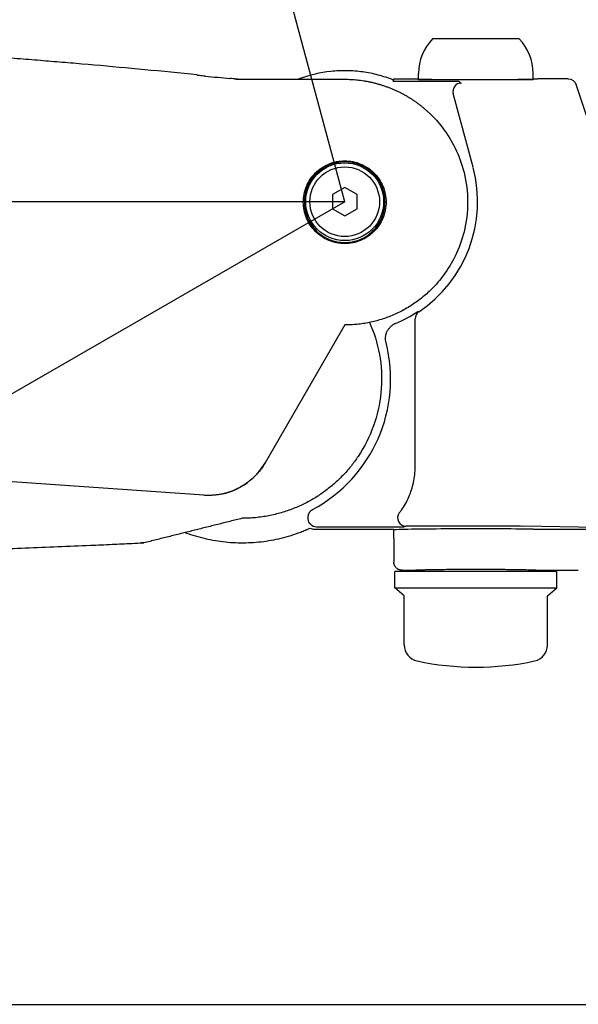
# Model space of a CAD drawing. Extents: x -84828 to 4751, y -65953 to 11908.
# Drawn here: x -83773 to -83705, y -65487 to -65367 of the extents above; entities that cross this region are included whole.
import ezdxf

# ---------------------------------------------------------------- set-up
doc = ezdxf.new("R2010")
doc.units = 0
doc.header["$LTSCALE"] = 0.0625
doc.layers.get('0').update_dxf_attribs({"linetype": 'CONTINUOUS'})

msp = doc.modelspace()

# ---------------------------------------------------------------- linework, layer by layer
at = {"ltscale": 5}
for q in [(-83768.3, -65260.05), (-84196.13, -65389.22), (-83851.03, -65456.97)]:
    msp.add_line((-83733.69, -65389.22), q, dxfattribs=at)
for p, q in [((-83712.41, -65369.35), (-83722.98, -65369.35)), ((-83724.69, -65374.35), (-83724.69, -65373.55)), ((-83710.69, -65374.35), (-83710.69, -65373.55)), ((-83727.77, -65374.5), (-83719.8, -65374.5)), ((-83727.69, -65374.36), (-83727.69, -65374.22)), ((-83727.69, -65374.22), (-83725.31, -65374.22)), ((-83710.69, -65374.35), (-83724.69, -65374.35)), ((-83706.41, -65374.22), (-83710.07, -65374.22)), ((-83701.54, -65386.67), (-83705.46, -65374.9)), ((-83718.03, -65385.02), (-83720.45, -65376)), ((-83733.69, -65387.49), (-83735.19, -65388.35)), ((-83735.19, -65388.35), (-83735.19, -65390.08)), ((-83732.19, -65388.35), (-83733.69, -65387.49)), ((-83732.19, -65390.08), (-83732.19, -65388.35)), ((-83735.19, -65390.08), (-83733.69, -65390.95)), ((-83733.69, -65390.95), (-83732.19, -65390.08)), ((-83738.14, -65427.94), (-83738.14, -65427.68)), ((-83726.47, -65428.94), (-83737.14, -65428.94)), ((-83727.69, -65429.2), (-83727.69, -65429.27)), ((-83714.82, -65428.83), (-83726.24, -65428.83)), ((-83702.89, -65429.01), (-83711.94, -65428.85)), ((-83710.71, -65429.2), (-83698.79, -65429.2)), ((-83727.69, -65430.35), (-83727.69, -65433.22)), ((-83727.59, -65436.35), (-83727.59, -65434.35)), ((-83707.79, -65434.35), (-83727.59, -65434.35)), ((-83726.69, -65434.22), (-83725.31, -65434.22)), ((-83710.19, -65434.35), (-83725.19, -65434.35)), ((-83710.07, -65434.22), (-83705.19, -65434.22)), ((-83707.79, -65436.35), (-83707.79, -65434.35)), ((-83726.44, -65437.35), (-83727.59, -65436.35)), ((-83727.59, -65436.35), (-83707.79, -65436.35)), ((-83708.94, -65437.35), (-83707.79, -65436.35)), ((-83726.44, -65443.33), (-83726.44, -65437.35)), ((-83708.94, -65443.33), (-83708.94, -65437.35)), ((-84126.62, -65487.21), (-83683.69, -65487.21))]:
    msp.add_line(p, q)
at = {"ltscale": 2}
for p, q in [((-83746.69, -65374.27), (-83733.69, -65374.27)), ((-83733.69, -65404.27), (-83743.4, -65421.08)), ((-83750.88, -65425.06), (-83950.64, -65411.09))]:
    msp.add_line(p, q, dxfattribs=at)
for radius in [4.75, 4.25]:
    msp.add_circle((-83733.69, -65389.22), radius)
for centre, radius, start, end in [((-83718.69, -65373.55), 6, 135.573, 180), ((-83716.69, -65373.55), 6, 0, 44.427), ((-83733.69, -65389.22), 16.21, 303.8553, 15), ((-83733.69, -65389.22), 16.1, 292.6799, 303.6561), ((-83746.19, -65410.87), 18.1, 298.3002, 14.2648), ((-83724.44, -65443.33), 2, 180, 257.8689), ((-83710.94, -65443.33), 2, 282.1311, 0), ((-83717.69, -65411.93), 34.12, 257.8689, 282.1311)]:
    msp.add_arc(centre, radius, start, end)
for centre, major_axis, ratio, start_param, end_param in [((-83719.48, -65375.74), (0.609, 0.793), 0.999589, 0.654697, 2.486896), ((-83724.1, -65403.51), (0.471, 0.882), 0.999804, 1.080923, 2.06067), ((-83726.24, -65427.83), (-0.439, 0.899), 0.999209, 0.454275, 2.687317), ((-83737.4, -65428.2), (0, 1), 0.999695, 2.614666, 3.141288), ((-83717.69, -65429.35), (11, 0), 0.017455, 0.883127, 2.711893), ((-83714.82, -65428.9), (4, 0), 0.017455, 0.764993, 1.570796)]:
    msp.add_ellipse(centre, major_axis=major_axis, ratio=ratio, start_param=start_param, end_param=end_param)
at = {"extrusion": (0, 0, -1)}
msp.add_ellipse((-83706.41, -65375.22), major_axis=(0.585, 0.811), ratio=0.999769, start_param=-0.624413, end_param=0.624413, dxfattribs=at)
at = {"ltscale": 2}
for start_param, end_param in [(3.131365, 3.403392), (2.610925, 3.113493)]:
    msp.add_ellipse((-83750.33, -65417.08), major_axis=(-5.66, 5.66), ratio=1, start_param=start_param, end_param=end_param, dxfattribs=at)
for points, knots in [([(-83751.69, -65373.74), (-83752.22, -65373.69), (-83754.89, -65373.41), (-83759.58, -65372.96), (-83764.65, -65372.5), (-83768.47, -65372.18), (-83771.22, -65371.95), (-83774.17, -65371.72), (-83777.52, -65371.47), (-83781.39, -65371.2), (-83785.77, -65370.92), (-83790.67, -65370.62), (-83796.09, -65370.33), (-83802.03, -65370.05), (-83808.44, -65369.8), (-83815.32, -65369.58), (-83822.66, -65369.41), (-83830.51, -65369.29), (-83835.91, -65369.27), (-83838.69, -65369.27)], [0, 0, 0, 0, 0.018411, 0.092272, 0.162167, 0.193707, 0.224346, 0.257008, 0.295573, 0.34006, 0.390468, 0.446797, 0.509049, 0.577226, 0.651331, 0.72989, 0.81418, 0.904213, 1, 1, 1, 1]), ([(-83750.69, -65373.89), (-83750.82, -65373.88), (-83750.95, -65373.87), (-83751.19, -65373.84), (-83751.3, -65373.83), (-83751.58, -65373.8), (-83751.69, -65373.79), (-83751.69, -65373.79)], [0, 0, 0, 0, 0.25, 0.25, 0.5, 0.5, 1, 1, 1, 1]), ([(-83733.69, -65374.27), (-83733.56, -65374.27), (-83733.3, -65374.27), (-83732.92, -65374.29), (-83732.53, -65374.31), (-83732.14, -65374.35), (-83731.76, -65374.39), (-83731.37, -65374.45), (-83730.98, -65374.52), (-83730.59, -65374.59), (-83730.2, -65374.68), (-83729.82, -65374.78), (-83729.43, -65374.89), (-83729.05, -65375.01), (-83728.67, -65375.14), (-83728.29, -65375.28), (-83727.91, -65375.43), (-83727.54, -65375.59), (-83727.17, -65375.76), (-83726.8, -65375.95), (-83726.43, -65376.14), (-83726.07, -65376.35), (-83725.72, -65376.56), (-83725.37, -65376.79), (-83725.02, -65377.03), (-83724.68, -65377.27), (-83724.35, -65377.53), (-83724.02, -65377.8), (-83723.7, -65378.08), (-83723.39, -65378.37), (-83722.65, -65379.08), (-83721.48, -65380.44), (-83720.07, -65382.77), (-83718.97, -65385.77), (-83718.54, -65389.27), (-83718.97, -65392.77), (-83720.06, -65395.77), (-83721.48, -65398.1), (-83722.74, -65399.56), (-83723.68, -65400.45), (-83724.3, -65400.98), (-83724.95, -65401.47), (-83725.62, -65401.92), (-83726.31, -65402.34), (-83727.01, -65402.71), (-83727.73, -65403.04), (-83728.46, -65403.34), (-83729.2, -65403.59), (-83729.94, -65403.8), (-83730.69, -65403.97), (-83731.44, -65404.11), (-83732.19, -65404.2), (-83732.94, -65404.26), (-83733.44, -65404.27), (-83733.69, -65404.27)], [0, 0, 0, 0, 0.008169, 0.016371, 0.024605, 0.032872, 0.041172, 0.049505, 0.057871, 0.066269, 0.0747, 0.083165, 0.091661, 0.100191, 0.108753, 0.117349, 0.125977, 0.134637, 0.143331, 0.152058, 0.160817, 0.169609, 0.178434, 0.187291, 0.196182, 0.205105, 0.214061, 0.22305, 0.232072, 0.241126, 0.250214, 0.297686, 0.355152, 0.422599, 0.50001, 0.57738, 0.644813, 0.702293, 0.749807, 0.767336, 0.784743, 0.802029, 0.819194, 0.836237, 0.853159, 0.86996, 0.88664, 0.903198, 0.919635, 0.93595, 0.952145, 0.968218, 0.984169, 1, 1, 1, 1]), ([(-83733.69, -65384.23), (-83734.35, -65384.23), (-83735.01, -65384.36), (-83736.23, -65384.87), (-83736.8, -65385.24), (-83737.73, -65386.17), (-83738.1, -65386.73), (-83738.61, -65387.96), (-83738.74, -65388.62), (-83738.74, -65389.94), (-83738.61, -65390.6), (-83738.1, -65391.82), (-83737.73, -65392.38), (-83736.8, -65393.32), (-83736.24, -65393.69), (-83735.01, -65394.2), (-83734.35, -65394.33), (-83733.03, -65394.33), (-83732.37, -65394.2), (-83731.15, -65393.69), (-83730.59, -65393.32), (-83729.65, -65392.38), (-83729.28, -65391.82), (-83728.77, -65390.6), (-83728.64, -65389.94), (-83728.64, -65388.62), (-83728.77, -65387.96), (-83729.28, -65386.73), (-83729.65, -65386.17), (-83730.59, -65385.24), (-83731.15, -65384.87), (-83732.37, -65384.36), (-83733.03, -65384.23), (-83733.69, -65384.23)], [0, 0, 0, 0, 0.0625, 0.0625, 0.125, 0.125, 0.1875, 0.1875, 0.25, 0.25, 0.3125, 0.3125, 0.375, 0.375, 0.4375, 0.4375, 0.5, 0.5, 0.5625, 0.5625, 0.625, 0.625, 0.6875, 0.6875, 0.75, 0.75, 0.8125, 0.8125, 0.875, 0.875, 0.9375, 0.9375, 1, 1, 1, 1]), ([(-83738.61, -65389.28), (-83738.61, -65388.95), (-83738.58, -65388.63), (-83738.49, -65388.16), (-83738.45, -65388.01), (-83738.36, -65387.7), (-83738.3, -65387.54), (-83738.12, -65387.1), (-83737.96, -65386.81), (-83737.61, -65386.28), (-83737.4, -65386.02), (-83736.95, -65385.57), (-83736.7, -65385.37), (-83736.16, -65385.01), (-83735.87, -65384.85), (-83735.28, -65384.61), (-83734.97, -65384.51), (-83734.34, -65384.39), (-83734.02, -65384.36), (-83733.38, -65384.35), (-83733.05, -65384.39), (-83732.42, -65384.51), (-83732.11, -65384.6), (-83731.51, -65384.85), (-83731.23, -65385), (-83730.69, -65385.36), (-83730.44, -65385.56), (-83729.98, -65386.02), (-83729.78, -65386.27), (-83729.51, -65386.67), (-83729.43, -65386.81), (-83729.28, -65387.09), (-83729.21, -65387.24), (-83729.02, -65387.69), (-83728.93, -65388), (-83728.8, -65388.63), (-83728.77, -65388.95), (-83728.77, -65389.59), (-83728.8, -65389.91), (-83728.93, -65390.55), (-83729.02, -65390.86), (-83729.27, -65391.45), (-83729.42, -65391.74), (-83729.78, -65392.28), (-83729.98, -65392.52), (-83730.43, -65392.98), (-83730.69, -65393.19), (-83731.22, -65393.55), (-83731.5, -65393.7), (-83732.1, -65393.94), (-83732.41, -65394.04), (-83733.04, -65394.16), (-83733.36, -65394.2), (-83734.01, -65394.2), (-83734.33, -65394.17), (-83734.8, -65394.07), (-83734.96, -65394.03), (-83735.27, -65393.94), (-83735.42, -65393.89), (-83735.87, -65393.7), (-83736.15, -65393.55), (-83736.69, -65393.19), (-83736.94, -65392.99), (-83737.4, -65392.53), (-83737.6, -65392.29), (-83737.96, -65391.75), (-83738.11, -65391.46), (-83738.36, -65390.87), (-83738.45, -65390.56), (-83738.58, -65389.92), (-83738.61, -65389.6), (-83738.61, -65389.28)], [0, 0, 0, 0, 0.03125, 0.03125, 0.046875, 0.046875, 0.0625, 0.0625, 0.09375, 0.09375, 0.125, 0.125, 0.15625, 0.15625, 0.1875, 0.1875, 0.21875, 0.21875, 0.25, 0.25, 0.28125, 0.28125, 0.3125, 0.3125, 0.34375, 0.34375, 0.375, 0.375, 0.40625, 0.40625, 0.421875, 0.421875, 0.4375, 0.4375, 0.46875, 0.46875, 0.5, 0.5, 0.53125, 0.53125, 0.5625, 0.5625, 0.59375, 0.59375, 0.625, 0.625, 0.65625, 0.65625, 0.6875, 0.6875, 0.71875, 0.71875, 0.75, 0.75, 0.78125, 0.78125, 0.796875, 0.796875, 0.8125, 0.8125, 0.84375, 0.84375, 0.875, 0.875, 0.90625, 0.90625, 0.9375, 0.9375, 0.96875, 0.96875, 1, 1, 1, 1]), ([(-83738.61, -65389.02), (-83738.61, -65389.1), (-83738.61, -65389.19), (-83738.61, -65389.59), (-83738.58, -65389.91), (-83738.51, -65390.27), (-83738.5, -65390.31), (-83738.49, -65390.35)], [0, 0, 0, 0, 0.191604, 0.191604, 0.909221, 0.909221, 1, 1, 1, 1]), ([(-83730.66, -65403.96), (-83730.6, -65404.09), (-83729.99, -65405.51), (-83729.2, -65408.35), (-83729.1, -65412.55), (-83730.02, -65416.65), (-83731.39, -65419.37), (-83732.45, -65420.89), (-83732.88, -65421.45), (-83733.33, -65422), (-83733.81, -65422.53), (-83734.32, -65423.04), (-83734.85, -65423.54), (-83735.41, -65424.02), (-83735.99, -65424.47), (-83736.59, -65424.91), (-83737.22, -65425.32), (-83737.87, -65425.7), (-83738.54, -65426.06), (-83739.24, -65426.39), (-83739.95, -65426.69), (-83740.68, -65426.96), (-83741.43, -65427.19), (-83742.19, -65427.4), (-83742.97, -65427.57), (-83743.76, -65427.7), (-83744.56, -65427.8), (-83745.37, -65427.86), (-83745.92, -65427.87), (-83746.19, -65427.87)], [0.4934311, 0.4934311, 0.4934311, 0.4934311, 0.4999839, 0.562414, 0.6248445, 0.6872754, 0.7497069, 0.7601812, 0.7707415, 0.7813876, 0.7921197, 0.8029377, 0.8138416, 0.8248315, 0.8359073, 0.8470691, 0.8583168, 0.8696506, 0.8810704, 0.8925761, 0.9041679, 0.9158457, 0.9276096, 0.9394595, 0.9513954, 0.9634175, 0.9755256, 0.9877197, 1, 1, 1, 1]), ([(-83743.4, -65421.08), (-83743.44, -65421.16), (-83743.54, -65421.32), (-83743.69, -65421.56), (-83743.85, -65421.78), (-83744.02, -65422), (-83744.19, -65422.22), (-83744.37, -65422.42), (-83744.55, -65422.62), (-83744.74, -65422.81), (-83744.94, -65423), (-83745.14, -65423.18), (-83745.35, -65423.34), (-83745.55, -65423.51), (-83745.77, -65423.66), (-83745.99, -65423.8), (-83746.21, -65423.94), (-83746.43, -65424.07), (-83746.66, -65424.19), (-83746.88, -65424.31), (-83747.12, -65424.41), (-83747.35, -65424.51), (-83747.58, -65424.6), (-83747.82, -65424.68), (-83748.05, -65424.75), (-83748.29, -65424.82), (-83748.53, -65424.88), (-83748.77, -65424.93), (-83749.01, -65424.97), (-83749.24, -65425.01), (-83749.48, -65425.04), (-83749.72, -65425.06), (-83749.95, -65425.07), (-83750.19, -65425.08), (-83750.42, -65425.08), (-83750.65, -65425.08), (-83750.81, -65425.07), (-83750.88, -65425.06)], [0, 0, 0, 0, 0.03138, 0.062595, 0.093644, 0.124528, 0.155247, 0.185801, 0.21619, 0.246413, 0.276471, 0.306364, 0.336092, 0.365655, 0.395052, 0.424284, 0.453351, 0.482253, 0.510989, 0.539561, 0.567967, 0.596208, 0.624283, 0.652194, 0.679939, 0.70752, 0.734934, 0.762184, 0.789269, 0.816188, 0.842943, 0.869532, 0.895956, 0.922215, 0.948308, 0.974237, 1, 1, 1, 1]), ([(-83842.19, -65432.87), (-83837.03, -65432.86), (-83826.71, -65432.81), (-83811.22, -65432.6), (-83795.76, -65432.26), (-83782.9, -65431.87), (-83772.57, -65431.49), (-83766.49, -65431.24), (-83762.16, -65431.05), (-83759.97, -65430.95), (-83758.69, -65430.89), (-83758.19, -65430.87)], [0, 0, 0, 0, 0.184162, 0.368213, 0.553039, 0.736127, 0.827435, 0.921973, 0.953412, 0.981968, 1, 1, 1, 1])]:
    msp.add_open_spline(points, degree=3, knots=knots, dxfattribs=at)
for points, degree in [([(-83751.69, -65373.74), (-83751.69, -65373.74), (-83751.69, -65373.76), (-83751.69, -65373.79)], 3), ([(-83750.69, -65373.89), (-83749.69, -65373.98), (-83748.69, -65374.08), (-83747.69, -65374.17)], 3), ([(-83746.69, -65374.29), (-83747.08, -65374.27)], 1), ([(-83746.19, -65427.87), (-83758.19, -65430.87)], 1), ([(-83758.57, -65430.88), (-83758.19, -65430.85)], 1)]:
    msp.add_open_spline(points, degree=degree, dxfattribs=at)
for points, degree, knots in [([(-83727.75, -65374.36), (-83728.05, -65374.25), (-83728.36, -65374.13), (-83728.98, -65373.93), (-83729.29, -65373.84), (-83730.22, -65373.59), (-83730.86, -65373.46), (-83732.14, -65373.29), (-83732.78, -65373.24), (-83733.76, -65373.22), (-83734.09, -65373.23), (-83734.74, -65373.26), (-83735.07, -65373.28), (-83736.68, -65373.45), (-83737.94, -65373.75), (-83739.23, -65374.22), (-83739.3, -65374.24), (-83739.37, -65374.27)], 3, [0, 0, 0, 0, 0.03125, 0.03125, 0.0625, 0.0625, 0.125, 0.125, 0.1875, 0.1875, 0.21875, 0.21875, 0.25, 0.25, 0.375, 0.375, 0.3820119, 0.3820119, 0.3820119, 0.3820119]), ([(-83727.77, -65374.5), (-83727.77, -65374.49), (-83727.77, -65374.48), (-83727.76, -65374.43), (-83727.75, -65374.4), (-83727.75, -65374.36)], 3, [0, 0, 0, 0, 0.275228, 0.275228, 1, 1, 1, 1]), ([(-83717.69, -65374.35), (-83718.19, -65374.35), (-83718.69, -65374.35), (-83719.42, -65374.35), (-83719.66, -65374.35), (-83720.14, -65374.34), (-83720.38, -65374.34), (-83721.07, -65374.34), (-83721.5, -65374.33), (-83722.13, -65374.33), (-83722.33, -65374.32), (-83722.72, -65374.32), (-83722.9, -65374.32), (-83723.43, -65374.31), (-83723.74, -65374.3), (-83724.3, -65374.29), (-83724.53, -65374.28), (-83724.82, -65374.27), (-83724.9, -65374.26), (-83725.05, -65374.25), (-83725.11, -65374.25), (-83725.26, -65374.24), (-83725.31, -65374.23), (-83725.31, -65374.22)], 3, [0, 0, 0, 0, 0.125, 0.125, 0.1875, 0.1875, 0.25, 0.25, 0.375, 0.375, 0.4375, 0.4375, 0.5, 0.5, 0.625, 0.625, 0.75, 0.75, 0.8125, 0.8125, 0.875, 0.875, 1, 1, 1, 1]), ([(-83719.8, -65374.5), (-83719.79, -65374.51), (-83719.78, -65374.51), (-83719.76, -65374.53), (-83719.75, -65374.54), (-83719.67, -65374.6), (-83719.61, -65374.65), (-83719.54, -65374.7), (-83719.53, -65374.71), (-83719.51, -65374.72), (-83719.5, -65374.73), (-83719.48, -65374.74)], 3, [0, 0, 0, 0, 0.070942, 0.070942, 0.215287, 0.215287, 0.792667, 0.792667, 0.885133, 0.885133, 1, 1, 1, 1]), ([(-83710.07, -65374.22), (-83710.07, -65374.23), (-83710.12, -65374.24), (-83710.27, -65374.25), (-83710.33, -65374.25), (-83710.47, -65374.26), (-83710.56, -65374.27), (-83710.84, -65374.28), (-83711.08, -65374.29), (-83711.5, -65374.3), (-83711.65, -65374.3), (-83711.96, -65374.31), (-83712.13, -65374.31), (-83712.65, -65374.32), (-83713.04, -65374.32), (-83713.87, -65374.33), (-83714.31, -65374.34), (-83715, -65374.34), (-83715.23, -65374.34), (-83715.71, -65374.35), (-83715.96, -65374.35), (-83716.69, -65374.35), (-83717.19, -65374.35), (-83717.69, -65374.35)], 3, [0, 0, 0, 0, 0.125, 0.125, 0.1875, 0.1875, 0.25, 0.25, 0.375, 0.375, 0.4375, 0.4375, 0.5, 0.5, 0.625, 0.625, 0.75, 0.75, 0.8125, 0.8125, 0.875, 0.875, 1, 1, 1, 1]), ([(-83724.77, -65402.62), (-83724.76, -65402.62), (-83724.76, -65402.62), (-83724.74, -65402.63), (-83724.73, -65402.64), (-83724.7, -65402.66), (-83724.68, -65402.67), (-83724.66, -65402.68)], 3, [0, 0, 0, 0, 0.136808, 0.136808, 0.449644, 0.449644, 1, 1, 1, 1]), ([(-83725.1, -65421.62), (-83725.1, -65415.73), (-83725.1, -65409.83), (-83725.1, -65403.8), (-83725.1, -65403.65), (-83725.1, -65403.51)], 3, [0, 0, 0, 0, 0.976212, 0.976212, 1, 1, 1, 1]), ([(-83727.03, -65427.21), (-83726.94, -65427.1), (-83726.86, -65426.99), (-83726.42, -65426.37), (-83726.11, -65425.83), (-83725.61, -65424.68), (-83725.42, -65424.09), (-83725.17, -65422.87), (-83725.1, -65422.24), (-83725.1, -65421.62)], 3, [0, 0, 0, 0, 0.068485, 0.068485, 0.37899, 0.37899, 0.689495, 0.689495, 1, 1, 1, 1]), ([(-83737.14, -65428.94), (-83737.4, -65428.94), (-83737.66, -65428.83), (-83738.03, -65428.46), (-83738.14, -65428.2), (-83738.14, -65427.94)], 3, [0, 0, 0, 0, 0.5, 0.5, 1, 1, 1, 1]), ([(-83753.14, -65429.61), (-83752.94, -65429.69), (-83752.72, -65429.76), (-83751.72, -65430.09), (-83750.91, -65430.31), (-83749.27, -65430.64), (-83748.45, -65430.75), (-83746.8, -65430.87), (-83745.97, -65430.87), (-83744.72, -65430.81), (-83744.3, -65430.77), (-83743.47, -65430.68), (-83743.06, -65430.62), (-83741.83, -65430.4), (-83741.03, -65430.2), (-83739.84, -65429.83), (-83739.45, -65429.69), (-83738.87, -65429.47), (-83738.67, -65429.39), (-83738.29, -65429.23), (-83738.1, -65429.15), (-83737.9, -65429.07)], 3, [0.6081997, 0.6081997, 0.6081997, 0.6081997, 0.625, 0.625, 0.6875, 0.6875, 0.75, 0.75, 0.8125, 0.8125, 0.84375, 0.84375, 0.875, 0.875, 0.9375, 0.9375, 0.96875, 0.96875, 0.984375, 0.984375, 1, 1, 1, 1]), ([(-83727.69, -65430.35), (-83727.69, -65429.73), (-83727.69, -65429.63), (-83727.69, -65429.29), (-83727.69, -65429.27)], 2, [0, 0, 0, 0.396363, 0.396363, 1, 1, 1]), ([(-83726.24, -65428.83), (-83726.29, -65428.85), (-83726.34, -65428.87), (-83726.38, -65428.9), (-83726.39, -65428.9), (-83726.4, -65428.91), (-83726.42, -65428.91), (-83726.45, -65428.93), (-83726.45, -65428.93), (-83726.46, -65428.93), (-83726.47, -65428.94), (-83726.47, -65428.94)], 3, [0, 0, 0, 0, 0.636113, 0.636113, 0.645919, 0.645919, 0.863189, 0.863189, 0.960773, 0.960773, 1, 1, 1, 1]), ([(-83726.69, -65434.22), (-83726.72, -65434.22), (-83726.79, -65434.22), (-83726.89, -65434.2), (-83727, -65434.17), (-83727.1, -65434.13), (-83727.21, -65434.08), (-83727.31, -65434.01), (-83727.41, -65433.92), (-83727.52, -65433.78), (-83727.62, -65433.62), (-83727.67, -65433.45), (-83727.69, -65433.32), (-83727.69, -65433.25), (-83727.69, -65433.22)], 3, [0, 0, 0, 0, 0.062516, 0.128365, 0.197413, 0.269441, 0.344128, 0.42106, 0.499731, 0.61037, 0.74945, 0.864084, 0.946656, 1, 1, 1, 1]), ([(-83725.31, -65434.22), (-83725.31, -65434.21), (-83725.26, -65434.2), (-83725.11, -65434.19), (-83725.05, -65434.18), (-83724.91, -65434.18), (-83724.82, -65434.17), (-83724.54, -65434.16), (-83724.3, -65434.15), (-83723.88, -65434.14), (-83723.73, -65434.14), (-83723.42, -65434.13), (-83723.25, -65434.13), (-83722.72, -65434.12), (-83722.34, -65434.11), (-83721.5, -65434.1), (-83721.06, -65434.1), (-83720.38, -65434.09), (-83720.14, -65434.09), (-83719.66, -65434.09), (-83719.42, -65434.09), (-83718.69, -65434.09), (-83718.19, -65434.09), (-83717.2, -65434.09), (-83716.69, -65434.09), (-83715.72, -65434.09), (-83715.24, -65434.09), (-83714.55, -65434.1), (-83714.32, -65434.1), (-83713.88, -65434.1), (-83713.67, -65434.11), (-83713.26, -65434.11), (-83713.06, -65434.11), (-83712.67, -65434.12), (-83712.48, -65434.12), (-83711.95, -65434.13), (-83711.64, -65434.14), (-83711.09, -65434.15), (-83710.85, -65434.16), (-83710.46, -65434.18), (-83710.32, -65434.18), (-83710.17, -65434.2), (-83710.14, -65434.2), (-83710.09, -65434.21), (-83710.07, -65434.21), (-83710.07, -65434.22)], 3, [0, 0, 0, 0, 0.0625, 0.0625, 0.09375, 0.09375, 0.125, 0.125, 0.1875, 0.1875, 0.21875, 0.21875, 0.25, 0.25, 0.3125, 0.3125, 0.375, 0.375, 0.40625, 0.40625, 0.4375, 0.4375, 0.5, 0.5, 0.5625, 0.5625, 0.625, 0.625, 0.65625, 0.65625, 0.6875, 0.6875, 0.71875, 0.71875, 0.75, 0.75, 0.8125, 0.8125, 0.875, 0.875, 0.9375, 0.9375, 0.96875, 0.96875, 1, 1, 1, 1])]:
    msp.add_open_spline(points, degree=degree, knots=knots)
at = {"ltscale": 2, "extrusion": (1.029e-13, 1.0795e-12, -1)}
msp.add_open_spline([(-83746.69, -65374.27), (-83746.69, -65374.27), (-83746.72, -65374.27), (-83746.82, -65374.26), (-83746.89, -65374.25), (-83747.17, -65374.22), (-83747.43, -65374.2), (-83747.69, -65374.17)], degree=3, knots=[0, 0, 0, 0, 0.25, 0.25, 0.5, 0.5, 1, 1, 1, 1], dxfattribs=at)
for points in [[(-83727.75, -65374.36), (-83727.73, -65374.36), (-83727.71, -65374.36), (-83727.69, -65374.36)], [(-83737.4, -65429.2), (-83734.16, -65429.2), (-83730.93, -65429.2), (-83727.69, -65429.2)]]:
    msp.add_open_spline(points, degree=3)
for points, weights in [([(-83728.65, -65406.41), (-83729.07, -65404.74), (-83727.48, -65404.07)], [1, 0.757166882062, 1]), ([(-83738.14, -65427.68), (-83738.14, -65427.09), (-83737.61, -65426.8)], [1, 0.858560376083, 1])]:
    msp.add_rational_spline(points, weights, degree=2)
at = {"ltscale": 2, "extrusion": (7.735e-13, -2.80436e-11, -1)}
msp.add_open_spline([(-83758.19, -65430.87), (-83758.32, -65430.87), (-83758.46, -65430.88), (-83758.59, -65430.88)], degree=3, dxfattribs=at)

doc.saveas('drawing.dxf')
